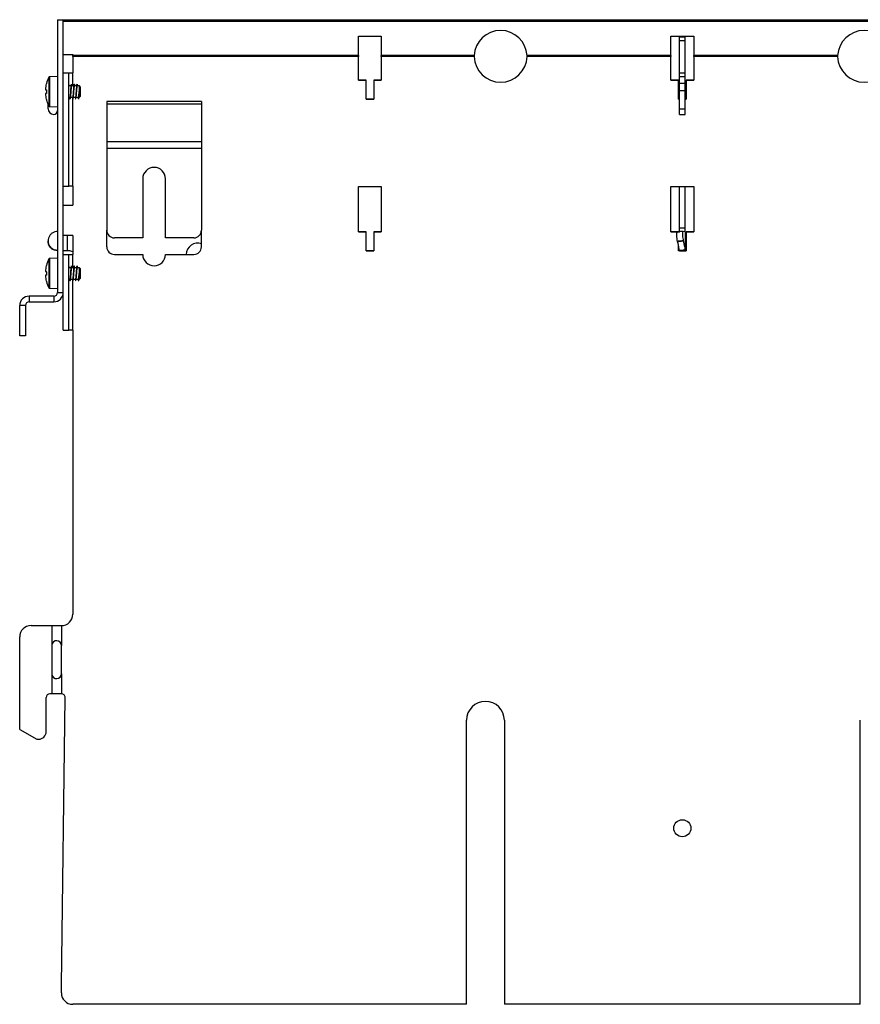
# Model space of a CAD drawing. Units: millimetres. Extents: x -376 to 1141, y -266 to 558.
# Drawn here: x -376 to -154, y 18 to 278 of the extents above; entities that cross this region are included whole.
import ezdxf

# ---------------------------------------------------------------- set-up
doc = ezdxf.new("R2010")
doc.units = ezdxf.units.MM

msp = doc.modelspace()

# ---------------------------------------------------------------- linework, layer by layer
at = {"color": 7, "linetype": 'Continuous', "lineweight": 30}
for p, q in [((-366.4653, 278.2488), (-366.4653, 206.2488)), ((-366.4653, 278.2488), (-364.9653, 278.2488)), ((-364.9653, 206.2488), (-364.9653, 278.2488)), ((-363.9653, 278.2488), (-202.2153, 278.2488)), ((-202.2153, 278.2488), (-200.7153, 278.2488)), ((-202.2153, 278.1588), (-202.2153, 278.2488)), ((-200.7153, 278.1588), (-200.7153, 278.2488)), ((-200.7153, 278.2488), (-38.9653, 278.2488)), ((-37.9653, 278.1588), (-364.9653, 278.1588)), ((-37.9653, 277.7705), (-364.9653, 277.7705)), ((-286.9653, 273.9068), (-280.9653, 273.9068)), ((-286.9653, 268.7583), (-286.9653, 273.9068)), ((-280.9653, 273.9068), (-280.9653, 268.7583)), ((-204.4653, 273.9068), (-198.4653, 273.9068)), ((-204.4653, 268.7583), (-204.4653, 273.9068)), ((-202.2153, 273.7147), (-202.2153, 273.9068)), ((-202.2153, 273.7147), (-200.7153, 273.7147)), ((-202.2153, 272.7488), (-202.2153, 273.7147)), ((-200.7153, 273.7147), (-200.7153, 273.9068)), ((-200.7153, 272.7488), (-200.7153, 273.7147)), ((-198.4653, 273.9068), (-198.4653, 268.7583)), ((-202.2153, 272.7488), (-200.7153, 272.7488)), ((-202.2153, 264.2488), (-202.2153, 272.7488)), ((-200.7153, 264.2488), (-200.7153, 272.7488)), ((-364.9653, 269.0772), (-362.4653, 269.0772)), ((-362.4653, 269.0772), (-362.4653, 268.7583)), ((-286.9653, 268.7583), (-362.4653, 268.7583)), ((-362.4653, 268.4995), (-362.4653, 268.7583)), ((-286.9653, 268.4995), (-362.4653, 268.4995)), ((-362.4653, 268.4995), (-362.4653, 264.2488)), ((-286.9653, 268.7583), (-286.9653, 268.4995)), ((-286.9653, 262.2446), (-286.9653, 268.4995)), ((-256.4633, 268.7583), (-280.9653, 268.7583)), ((-280.9653, 268.4995), (-280.9653, 268.7583)), ((-256.461, 268.4995), (-280.9653, 268.4995)), ((-280.9653, 268.4995), (-280.9653, 262.2446)), ((-204.4653, 268.4995), (-242.4696, 268.4995)), ((-204.4653, 268.7583), (-242.4674, 268.7583)), ((-204.4653, 268.7583), (-204.4653, 268.4995)), ((-204.4653, 262.2446), (-204.4653, 268.4995)), ((-160.4633, 268.7583), (-198.4653, 268.7583)), ((-198.4653, 268.4995), (-198.4653, 268.7583)), ((-160.461, 268.4995), (-198.4653, 268.4995)), ((-198.4653, 268.4995), (-198.4653, 262.2446)), ((-366.4653, 263.2488), (-368.5746, 263.1751)), ((-364.9653, 264.2488), (-363.4653, 264.2488)), ((-364.9653, 234.2488), (-364.9653, 264.2488)), ((-363.4653, 234.2488), (-363.4653, 264.2488)), ((-363.4653, 264.2488), (-362.4653, 264.2488)), ((-202.2153, 264.2488), (-200.7153, 264.2488)), ((-202.2153, 263.2828), (-202.2153, 264.2488)), ((-202.2153, 263.2828), (-200.7153, 263.2828)), ((-202.2153, 261.4671), (-202.2153, 263.2828)), ((-200.7153, 263.2828), (-200.7153, 264.2488)), ((-200.7153, 261.4671), (-200.7153, 263.2828)), ((-363.4653, 260.6805), (-363.4375, 260.7488)), ((-362.8875, 260.7488), (-363.4375, 260.7488)), ((-362.15, 260.7488), (-362.7, 260.7488)), ((-361.4125, 260.7488), (-361.9625, 260.7488)), ((-360.6653, 260.7488), (-361.225, 260.7488)), ((-360.4653, 260.5488), (-360.6653, 260.7488)), ((-360.6653, 259.2488), (-360.6653, 260.7488)), ((-360.4653, 260.5488), (-360.4653, 259.2488)), ((-286.9653, 262.2488), (-284.9653, 262.2488)), ((-284.9653, 262.2446), (-286.9653, 262.2446)), ((-284.9653, 262.2488), (-284.9653, 262.2446)), ((-284.9653, 257.2446), (-284.9653, 262.2446)), ((-282.9653, 262.2446), (-282.9653, 262.2488)), ((-282.9653, 262.2488), (-280.9653, 262.2488)), ((-282.9653, 262.2446), (-282.9653, 257.2446)), ((-280.9653, 262.2446), (-282.9653, 262.2446)), ((-204.4653, 262.2488), (-202.4653, 262.2488)), ((-202.4653, 262.2446), (-204.4653, 262.2446)), ((-202.4653, 262.2488), (-202.4653, 262.2446)), ((-202.4653, 257.2446), (-202.4653, 262.2446)), ((-202.2153, 261.4671), (-200.7153, 261.4671)), ((-202.2153, 259.5352), (-202.2153, 261.4671)), ((-200.7153, 259.5352), (-200.7153, 261.4671)), ((-200.4653, 262.2446), (-200.4653, 262.2488)), ((-200.4653, 262.2488), (-198.4653, 262.2488)), ((-200.4653, 262.2446), (-200.4653, 257.2446)), ((-198.4653, 262.2446), (-200.4653, 262.2446)), ((-363.4653, 257.7488), (-363.2244, 257.7488)), ((-363.0369, 257.7488), (-362.4869, 257.7488)), ((-362.2994, 257.7488), (-361.7494, 257.7488)), ((-361.5619, 257.7488), (-361.0119, 257.7488)), ((-360.8275, 259.2488), (-360.7497, 259.2488)), ((-360.8275, 259.2488), (-360.6719, 259.2488)), ((-360.8246, 257.7488), (-360.6653, 257.7488)), ((-360.7497, 259.2488), (-360.6719, 259.2488)), ((-360.6653, 257.7488), (-360.6653, 259.2488)), ((-360.6653, 257.7488), (-360.4653, 257.9488)), ((-360.4653, 259.2488), (-360.4653, 257.9488)), ((-202.2153, 254.7488), (-202.2153, 259.5352)), ((-202.2153, 259.5352), (-200.7153, 259.5352)), ((-200.7153, 254.7488), (-200.7153, 259.5352)), ((-368.9653, 254.7488), (-368.9653, 255.8668)), ((-368.5746, 255.3224), (-366.4653, 255.2488)), ((-363.1816, 257.3634), (-363.1466, 257.2488)), ((-362.4442, 257.3636), (-362.4091, 257.2488)), ((-361.7068, 257.364), (-361.6716, 257.2488)), ((-360.9684, 257.3609), (-360.9341, 257.2488)), ((-328.4653, 256.6488), (-353.4653, 256.6488)), ((-353.4653, 256.6488), (-353.4653, 255.9417)), ((-328.4653, 255.9417), (-353.4653, 255.9417)), ((-353.4653, 255.9417), (-353.4653, 245.9668)), ((-328.4653, 256.6488), (-328.4653, 255.9417)), ((-328.4653, 255.9417), (-328.4653, 245.9668)), ((-284.9653, 257.2488), (-282.9653, 257.2488)), ((-282.9653, 257.2446), (-284.9653, 257.2446)), ((-202.4653, 257.2488), (-202.2153, 257.2488)), ((-202.2153, 257.2446), (-202.4653, 257.2446)), ((-200.7153, 257.2488), (-200.4653, 257.2488)), ((-200.4653, 257.2446), (-200.7153, 257.2446)), ((-202.2153, 253.2488), (-202.2153, 254.7488)), ((-202.2153, 254.7488), (-200.7153, 254.7488)), ((-202.2153, 253.2488), (-200.7153, 253.2488)), ((-200.7153, 253.2488), (-200.7153, 254.7488)), ((-328.4653, 245.9668), (-353.4653, 245.9668)), ((-353.4653, 245.9668), (-353.4653, 244.199)), ((-328.4653, 245.9668), (-328.4653, 244.199)), ((-328.4653, 244.199), (-353.4653, 244.199)), ((-353.4653, 244.199), (-353.4653, 222.6488)), ((-328.4653, 244.199), (-328.4653, 222.6488)), ((-364.9653, 234.2488), (-363.4653, 234.2488)), ((-362.4653, 234.2488), (-363.4653, 234.2488)), ((-362.4653, 234.2488), (-362.4653, 229.2488)), ((-343.9653, 236.2488), (-343.9653, 220.6488)), ((-337.9653, 220.6488), (-337.9653, 236.2488)), ((-286.9653, 234.2446), (-280.9653, 234.2446)), ((-286.9653, 222.2446), (-286.9653, 234.2446)), ((-280.9653, 234.2446), (-280.9653, 222.2446)), ((-204.4653, 222.2446), (-204.4653, 234.2446)), ((-204.4653, 234.2446), (-198.4653, 234.2446)), ((-202.2153, 223.2488), (-202.2153, 234.2446)), ((-200.7153, 223.2488), (-200.7153, 234.2446)), ((-198.4653, 234.2446), (-198.4653, 222.2446)), ((-364.9653, 229.2488), (-362.4653, 229.2488)), ((-362.4653, 221.2488), (-364.9653, 221.2488)), ((-363.9653, 221.2488), (-363.9653, 217.2488)), ((-362.4653, 221.2488), (-362.4653, 216.2488)), ((-353.4653, 218.2488), (-353.4653, 222.6488)), ((-328.4653, 218.2488), (-328.4653, 222.6488)), ((-286.9653, 222.2488), (-284.9653, 222.2488)), ((-284.9653, 222.2446), (-286.9653, 222.2446)), ((-284.9653, 222.2488), (-284.9653, 222.2446)), ((-284.9653, 217.2446), (-284.9653, 222.2446)), ((-282.9653, 222.2446), (-282.9653, 222.2488)), ((-282.9653, 222.2488), (-280.9653, 222.2488)), ((-282.9653, 222.2446), (-282.9653, 217.2446)), ((-280.9653, 222.2446), (-282.9653, 222.2446)), ((-204.4653, 222.2488), (-202.4653, 222.2488)), ((-202.4653, 222.2446), (-204.4653, 222.2446)), ((-202.5921, 222.2107), (-202.2153, 222.2488)), ((-202.4653, 222.2488), (-202.4653, 222.2446)), ((-202.4653, 222.2215), (-202.4653, 222.2446)), ((-202.2153, 223.2488), (-200.7153, 223.2488)), ((-202.2153, 222.2488), (-202.2153, 223.2488)), ((-202.1977, 222.2488), (-202.2153, 222.2488)), ((-200.7153, 222.2488), (-201.2044, 222.3432)), ((-200.7153, 222.2488), (-200.7153, 223.2488)), ((-200.7153, 222.2488), (-200.7153, 217.2488)), ((-200.4653, 222.2446), (-200.4653, 222.2488)), ((-200.4653, 222.2488), (-198.4653, 222.2488)), ((-200.4653, 222.2446), (-200.4653, 217.2446)), ((-198.4653, 222.2446), (-200.4653, 222.2446)), ((-368.9653, 219.8468), (-368.9653, 219.8549)), ((-343.9653, 220.6488), (-351.4653, 220.6488)), ((-330.4653, 220.6488), (-337.9653, 220.6488)), ((-202.7167, 219.7052), (-202.7138, 219.691)), ((-202.4653, 217.2446), (-202.4653, 218.5488)), ((-201.2147, 219.8468), (-201.2164, 219.8549)), ((-366.4653, 217.3988), (-366.6346, 217.4089)), ((-366.4653, 217.2488), (-366.4853, 217.2488)), ((-363.9653, 217.2488), (-364.9653, 217.3088)), ((-363.9653, 217.2488), (-364.9653, 217.2488)), ((-364.9653, 196.2488), (-364.9653, 216.2488)), ((-364.9653, 216.2488), (-363.4653, 216.2488)), ((-363.4653, 196.2488), (-363.4653, 216.2488)), ((-363.4653, 216.2488), (-362.4653, 216.2488)), ((-351.4653, 216.2488), (-343.9653, 216.2488)), ((-337.9653, 216.2488), (-330.4653, 216.2488)), ((-284.9653, 217.2488), (-282.9653, 217.2488)), ((-282.9653, 217.2446), (-284.9653, 217.2446)), ((-200.4653, 217.2446), (-202.4653, 217.2446)), ((-202.2153, 217.2488), (-200.7153, 217.2488)), ((-202.2153, 217.2446), (-202.2153, 217.2488)), ((-200.7153, 217.2488), (-200.7315, 217.4089)), ((-200.7153, 217.2446), (-200.7153, 217.2488)), ((-200.7153, 217.2488), (-200.4653, 217.2488)), ((-366.4653, 215.2488), (-368.5746, 215.1751)), ((-363.4653, 212.6805), (-363.4375, 212.7488)), ((-362.8875, 212.7488), (-363.4375, 212.7488)), ((-362.15, 212.7488), (-362.7, 212.7488)), ((-361.4125, 212.7488), (-361.9625, 212.7488)), ((-360.6653, 212.7488), (-361.225, 212.7488)), ((-360.8275, 211.2488), (-360.7497, 211.2488)), ((-360.8275, 211.2488), (-360.6719, 211.2488)), ((-360.7497, 211.2488), (-360.6719, 211.2488)), ((-360.4653, 212.5488), (-360.6653, 212.7488)), ((-360.6653, 211.2488), (-360.6653, 212.7488)), ((-360.6653, 209.7488), (-360.6653, 211.2488)), ((-360.4653, 212.5488), (-360.4653, 211.2488)), ((-360.4653, 211.2488), (-360.4653, 209.9488)), ((-363.4653, 209.7488), (-363.2244, 209.7488)), ((-363.1816, 209.3634), (-363.1466, 209.2488)), ((-363.0369, 209.7488), (-362.4869, 209.7488)), ((-362.4442, 209.3636), (-362.4091, 209.2488)), ((-362.2994, 209.7488), (-361.7494, 209.7488)), ((-361.7068, 209.364), (-361.6716, 209.2488)), ((-361.5619, 209.7488), (-361.0119, 209.7488)), ((-360.9684, 209.3609), (-360.9341, 209.2488)), ((-360.8246, 209.7488), (-360.6653, 209.7488)), ((-360.6653, 209.7488), (-360.4653, 209.9488)), ((-368.5746, 207.3224), (-366.4653, 207.2488)), ((-366.4653, 206.2488), (-364.9653, 206.2488)), ((-373.9653, 205.2488), (-373.9653, 203.7488)), ((-367.4653, 205.2488), (-373.9653, 205.2488)), ((-373.9653, 203.7488), (-367.4653, 203.7488)), ((-367.4653, 205.2488), (-367.4653, 203.7488)), ((-374.9653, 202.7488), (-376.4653, 202.7488)), ((-376.4653, 194.7488), (-376.4653, 202.7488)), ((-374.9653, 202.7488), (-374.9653, 194.7488)), ((-364.9653, 196.2488), (-363.4653, 196.2488)), ((-362.4653, 196.2488), (-363.4653, 196.2488)), ((-362.4653, 196.2488), (-362.4653, 121.2488)), ((-374.9653, 194.7488), (-376.4653, 194.7488)), ((-373.465, 118.2488), (-367.955, 118.2488)), ((-367.955, 118.2488), (-367.955, 113.1588)), ((-367.955, 118.2488), (-365.4653, 118.2488)), ((-365.4653, 118.2488), (-365.4653, 112.9988)), ((-376.465, 90.8469), (-376.465, 115.2488)), ((-367.9653, 112.9988), (-367.9653, 105.4988)), ((-365.4653, 105.4988), (-365.4653, 112.9988)), ((-367.955, 105.3387), (-367.955, 100.2488)), ((-365.4653, 105.4988), (-365.4653, 100.2488)), ((-369.4653, 90.2488), (-369.4653, 99.2488)), ((-367.955, 100.2488), (-368.4653, 100.2488)), ((-365.4653, 100.2488), (-367.955, 100.2488)), ((-365.4653, 23.2488), (-364.4654, 99.2356)), ((-258.4653, 18.2488), (-258.4653, 93.2488)), ((-248.4653, 93.2488), (-248.4653, 18.2488)), ((-154.4653, 18.2488), (-154.4653, 93.2488)), ((-376.465, 90.8469), (-371.965, 88.2488)), ((-371.965, 88.2488), (-371.4653, 88.2488)), ((-365.4653, 21.2488), (-365.4653, 23.2488)), ((-258.4653, 18.2488), (-362.4653, 18.2488)), ((-154.4653, 18.2488), (-248.4653, 18.2488))]:
    msp.add_line(p, q, dxfattribs=at)
at = {"color": 8, "linetype": 'Continuous', "lineweight": 30}
for p, q in [((-368.7433, 263.0708), (-368.7433, 255.4268)), ((-368.5746, 263.1751), (-368.5746, 255.3224)), ((-362.4653, 260.7488), (-362.4653, 264.2488)), ((-362.4653, 234.2488), (-362.4653, 257.4459)), ((-362.4653, 212.7488), (-362.4653, 216.2488)), ((-368.7433, 215.0708), (-368.7433, 207.4268)), ((-368.5746, 215.1751), (-368.5746, 207.3224)), ((-362.4653, 196.2488), (-362.4653, 209.4459))]:
    msp.add_line(p, q, dxfattribs=at)
at = {"color": 7, "linetype": 'Continuous', "lineweight": 30, "flags": 128}
for points in [[(-364.3799, 278.1588), (-364.1924, 278.2226), (-363.9653, 278.2488)], [(-369.6776, 259.7455), (-369.6621, 259.7441), (-369.6425, 259.7424), (-369.6188, 259.7403), (-369.591, 259.7379), (-369.5593, 259.7351), (-369.5234, 259.732), (-369.4836, 259.7285), (-369.4398, 259.7247)], [(-369.4398, 258.7729), (-369.4836, 258.769), (-369.5234, 258.7656), (-369.5593, 258.7624), (-369.591, 258.7596), (-369.6188, 258.7572), (-369.6425, 258.7551), (-369.6621, 258.7534), (-369.6776, 258.7521)], [(-369.4191, 257.1247), (-369.423, 257.1243), (-369.4258, 257.1241), (-369.4274, 257.124), (-369.428, 257.1239)], [(-362.4653, 216.9569), (-363.185, 217.1719), (-363.9653, 217.2488)], [(-369.6776, 211.7455), (-369.6621, 211.7441), (-369.6425, 211.7424), (-369.6188, 211.7403), (-369.591, 211.7379), (-369.5593, 211.7351), (-369.5234, 211.732), (-369.4836, 211.7285), (-369.4398, 211.7247)], [(-369.4398, 210.7729), (-369.4836, 210.769), (-369.5234, 210.7656), (-369.5593, 210.7624), (-369.591, 210.7596), (-369.6188, 210.7572), (-369.6425, 210.7551), (-369.6621, 210.7534), (-369.6776, 210.7521)], [(-369.4191, 209.1247), (-369.423, 209.1243), (-369.4258, 209.1241), (-369.4274, 209.124), (-369.428, 209.1239)]]:
    msp.add_lwpolyline(points, dxfattribs=at)
at = {"color": 7, "linetype": 'Continuous', "lineweight": 30}
msp.add_circle((-201.4653, 64.7488), 2.25, dxfattribs=at)
for centre, radius, start, end in [((-249.4653, 268.3991), 7.0072, 2.938316, 177.061684), ((-153.4653, 268.3991), 7.0072, 2.938316, 177.061684), ((-249.4653, 268.7446), 7, 182.006409, 357.993591), ((-153.4653, 268.7446), 7, 182.006409, 357.993591), ((-361.7153, 259.2488), 8, 151.461316, 164.596945), ((-368.5676, 262.9752), 0.2, 92, 151.461316), ((-361.6751, 259.2492), 8.0247, 165.376978, 175.741151), ((-369.4824, 260.7016), 0.6743, 84.611035, 85.368595), ((-361.6751, 259.2484), 8.0247, 184.258849, 194.623022), ((-361.5293, 259.2488), 7.8987, 177.282678, 182.717322), ((-361.7153, 259.2488), 8, 195.403055, 208.538684), ((-368.5676, 255.5223), 0.2, 208.538684, 268), ((-367.4653, 254.7488), 1.5, 180, 270), ((-367.4653, 254.2488), 1, 270, 0), ((-340.9653, 236.2488), 3, 0, 180), ((-351.4653, 222.6488), 2, 180, 270), ((-330.4653, 222.6488), 2, 270, 0), ((-329.4653, 216.2488), 3, 70.528779, 180), ((-351.4653, 218.2488), 2, 180, 270), ((-340.9653, 216.2488), 3, 180, 360), ((-330.4653, 218.2488), 2, 270, 0), ((-361.6753, 211.2492), 8.0245, 165.376868, 175.741285), ((-361.7153, 211.2488), 8, 151.461316, 164.596945), ((-369.7083, 210.1407), 3.2451, 84.887259, 85.044672), ((-368.5676, 214.9752), 0.2, 92, 151.461316), ((-361.6752, 211.2484), 8.0246, 184.258843, 194.623101), ((-361.5294, 211.2488), 7.8986, 177.282658, 182.717342), ((-361.7153, 211.2488), 8, 195.403055, 208.538684), ((-368.5676, 207.5223), 0.2, 208.538684, 268), ((-367.4653, 206.2488), 1, 270, 0), ((-367.4653, 206.2488), 2.5, 270, 0), ((-373.9653, 202.7488), 2.5, 90, 180), ((-373.9653, 202.7488), 1, 90, 180), ((-365.4653, 121.2488), 3, 270, 0), ((-373.465, 115.2488), 3, 90, 180), ((-366.7153, 112.9988), 1.25, 172.643984, 180), ((-366.7153, 112.9988), 1.25, 0, 172.643984), ((-366.7153, 105.4988), 1.25, 180, 187.356016), ((-366.7153, 105.4988), 1.25, 187.356016, 0), ((-368.4653, 99.2488), 1, 90, 180), ((-365.4653, 99.2488), 1, 359.246086, 90), ((-253.4653, 93.2488), 5, 0, 180), ((-371.4653, 90.2488), 2, 270, 0), ((-362.4653, 21.2488), 3, 180, 270)]:
    msp.add_arc(centre, radius, start, end, dxfattribs=at)
for points in [[(-256.4633, 268.7583), (-256.4625, 268.674), (-256.4618, 268.5868), (-256.461, 268.4995)], [(-242.4696, 268.4995), (-242.4689, 268.5868), (-242.4681, 268.674), (-242.4674, 268.7583)], [(-160.4633, 268.7583), (-160.4625, 268.674), (-160.4618, 268.5868), (-160.461, 268.4995)]]:
    msp.add_open_spline(points, degree=3, dxfattribs=at)
for points, knots in [([(-369.4191, 261.3729), (-369.4188, 261.3717), (-369.4183, 261.3695), (-369.4213, 261.3527), (-369.4266, 261.328), (-369.4333, 261.3005), (-369.4379, 261.2823), (-369.4398, 261.275)], [0, 0, 0, 0, 0.21266589, 0.42525497, 0.63991767, 0.8576931, 1, 1, 1, 1]), ([(-363.4057, 260.7488), (-363.4088, 260.7709), (-363.4263, 260.8973), (-363.4477, 260.9998), (-363.4653, 261.0844)], [0, 0, 0, 0, 0.175042831, 1, 1, 1, 1]), ([(-362.921, 260.5002), (-362.9293, 260.4434), (-362.9522, 260.2855), (-362.9955, 259.8332), (-363.04, 259.2504), (-363.0845, 258.6578), (-363.1347, 258.1642), (-363.1763, 257.8169), (-363.2082, 257.7717), (-363.2244, 257.7488)], [0, 0, 0, 0, 0.08687834, 0.24164736, 0.39242873, 0.5432098, 0.69797882, 0.84658312, 1, 1, 1, 1]), ([(-363.1108, 257.3658), (-363.1068, 257.3764), (-363.0874, 257.4286), (-363.0571, 257.814), (-363.0066, 258.4583), (-362.9622, 259.25), (-362.9177, 260.0344), (-362.8675, 260.7006), (-362.826, 261.1383), (-362.7812, 261.31), (-362.7534, 261.184), (-362.7413, 261.1293)], [0, 0, 0, 0, 0.03101081, 0.15307636, 0.28017802, 0.40402218, 0.52786632, 0.65496801, 0.7770337, 0.90303076, 1, 1, 1, 1]), ([(-362.994, 258.0661), (-362.9888, 258.1028), (-362.9689, 258.243), (-362.9287, 258.6666), (-362.8844, 259.2466), (-362.8399, 259.8399), (-362.7897, 260.3333), (-362.7481, 260.6806), (-362.7162, 260.7258), (-362.7, 260.7488)], [0, 0, 0, 0, 0.05654816, 0.21645829, 0.37224769, 0.52803709, 0.68794722, 0.84148724, 1, 1, 1, 1]), ([(-362.8114, 261.1725), (-362.8341, 261.0596), (-362.8772, 260.8444), (-362.9122, 260.5845), (-362.9287, 260.4611)], [0, 0, 0, 0, 0.52498447, 1, 1, 1, 1]), ([(-362.6682, 260.7488), (-362.6711, 260.7692), (-362.6929, 260.9245), (-362.7195, 261.0532), (-362.7426, 261.165)], [0, 0, 0, 0, 0.13177579, 1, 1, 1, 1]), ([(-362.1827, 260.5063), (-362.1912, 260.4478), (-362.2144, 260.2882), (-362.2581, 259.8333), (-362.3025, 259.2503), (-362.347, 258.6578), (-362.3972, 258.1642), (-362.4388, 257.8169), (-362.4707, 257.7717), (-362.4869, 257.7488)], [0, 0, 0, 0, 0.08947129, 0.24380113, 0.39415403, 0.54450692, 0.69883676, 0.84701878, 1, 1, 1, 1]), ([(-362.3719, 257.3703), (-362.3684, 257.3798), (-362.3495, 257.4317), (-362.3196, 257.8148), (-362.2691, 258.4581), (-362.2247, 259.25), (-362.1802, 260.0344), (-362.13, 260.7005), (-362.0885, 261.1385), (-362.0434, 261.3105), (-362.0151, 261.1823), (-362.0027, 261.1257)], [0, 0, 0, 0, 0.027376588, 0.149529754, 0.276722501, 0.40065541, 0.524588305, 0.651781093, 0.773934125, 0.900021629, 1, 1, 1, 1]), ([(-362.2562, 258.0687), (-362.2511, 258.1046), (-362.2313, 258.2441), (-362.1912, 258.6667), (-362.1469, 259.2465), (-362.1024, 259.8399), (-362.0522, 260.3333), (-362.0106, 260.6806), (-361.9787, 260.7258), (-361.9625, 260.7488)], [0, 0, 0, 0, 0.05538023, 0.21548832, 0.37147058, 0.52745284, 0.68756061, 0.84129101, 1, 1, 1, 1]), ([(-362.0741, 261.1719), (-362.0965, 261.06), (-362.1394, 260.8466), (-362.1738, 260.5908), (-362.1902, 260.4691)], [0, 0, 0, 0, 0.52452062, 1, 1, 1, 1]), ([(-361.9307, 260.7488), (-361.9334, 260.768), (-361.9547, 260.9197), (-361.9809, 261.0473), (-362.0038, 261.1586)], [0, 0, 0, 0, 0.12709892, 1, 1, 1, 1]), ([(-361.4453, 260.5054), (-361.4538, 260.4471), (-361.4769, 260.2878), (-361.5206, 259.8333), (-361.565, 259.2504), (-361.6095, 258.6578), (-361.6597, 258.1642), (-361.7013, 257.8169), (-361.7332, 257.7717), (-361.7494, 257.7488)], [0, 0, 0, 0, 0.08908694, 0.24348192, 0.39389829, 0.54431466, 0.69870964, 0.8469545, 1, 1, 1, 1]), ([(-361.6336, 257.3729), (-361.6304, 257.3818), (-361.6117, 257.4335), (-361.5821, 257.8153), (-361.5316, 258.458), (-361.4872, 259.25), (-361.4427, 260.0344), (-361.3925, 260.7005), (-361.351, 261.1386), (-361.3057, 261.3106), (-361.2774, 261.1817), (-361.2648, 261.1244)], [0, 0, 0, 0, 0.025343307, 0.147619242, 0.274939823, 0.398997291, 0.523054745, 0.650375221, 0.772651157, 0.898865385, 1, 1, 1, 1]), ([(-361.5185, 258.07), (-361.5135, 258.1054), (-361.4937, 258.2447), (-361.4538, 258.6667), (-361.4094, 259.2465), (-361.3649, 259.8399), (-361.3147, 260.3333), (-361.2731, 260.6806), (-361.2412, 260.7258), (-361.225, 260.7488)], [0, 0, 0, 0, 0.05480979, 0.21501425, 0.37109101, 0.52716747, 0.68737193, 0.84119516, 1, 1, 1, 1]), ([(-361.3366, 261.1716), (-361.3591, 261.0596), (-361.402, 260.846), (-361.4364, 260.5899), (-361.4528, 260.4681)], [0, 0, 0, 0, 0.52453307, 1, 1, 1, 1]), ([(-361.1932, 260.7488), (-361.1959, 260.7678), (-361.217, 260.918), (-361.2431, 261.0452), (-361.2659, 261.1563)], [0, 0, 0, 0, 0.12677179, 1, 1, 1, 1]), ([(-369.6776, 259.8451), (-369.6783, 259.8339), (-369.6799, 259.8115), (-369.6808, 259.7816), (-369.6806, 259.7591), (-369.6794, 259.7472), (-369.6781, 259.746), (-369.6776, 259.7455)], [0, 0, 0, 0, 0.21572437, 0.43144754, 0.64714593, 0.86284417, 1, 1, 1, 1]), ([(-369.6776, 258.7521), (-369.6783, 258.7509), (-369.6799, 258.7485), (-369.6808, 258.7312), (-369.6806, 258.7057), (-369.6794, 258.6778), (-369.6781, 258.6596), (-369.6776, 258.6525)], [0, 0, 0, 0, 0.21572401, 0.43144568, 0.64714542, 0.8628477, 1, 1, 1, 1]), ([(-369.4398, 259.7247), (-369.4369, 259.7233), (-369.4312, 259.7205), (-369.4243, 259.7021), (-369.4198, 259.6756), (-369.4183, 259.6476), (-369.4189, 259.6297), (-369.4191, 259.6232)], [0, 0, 0, 0, 0.21998995, 0.44002123, 0.65941066, 0.87623867, 1, 1, 1, 1]), ([(-369.4191, 258.8743), (-369.4188, 258.8631), (-369.4183, 258.8407), (-369.4213, 258.8107), (-369.4266, 258.7877), (-369.4333, 258.7752), (-369.4379, 258.7735), (-369.4398, 258.7729)], [0, 0, 0, 0, 0.21266833, 0.42525227, 0.63991572, 0.85768633, 1, 1, 1, 1]), ([(-363.2563, 257.7488), (-363.2527, 257.7235), (-363.2305, 257.5656), (-363.2032, 257.4348), (-363.1802, 257.3249)], [0, 0, 0, 0, 0.16034214, 1, 1, 1, 1]), ([(-363.1122, 257.3284), (-363.0894, 257.4431), (-363.046, 257.6616), (-363.0105, 257.9268), (-362.9936, 258.0527)], [0, 0, 0, 0, 0.52516941, 1, 1, 1, 1]), ([(-362.5188, 257.7488), (-362.5153, 257.7238), (-362.4931, 257.566), (-362.4658, 257.4353), (-362.4427, 257.3253)], [0, 0, 0, 0, 0.15813186, 1, 1, 1, 1]), ([(-362.3731, 257.3361), (-362.3506, 257.4502), (-362.3077, 257.6679), (-362.2729, 257.9274), (-362.2563, 258.0508)], [0, 0, 0, 0, 0.52409254, 1, 1, 1, 1]), ([(-361.7813, 257.7488), (-361.7778, 257.7236), (-361.7557, 257.5664), (-361.7283, 257.4357), (-361.7054, 257.326)], [0, 0, 0, 0, 0.16032715, 1, 1, 1, 1]), ([(-361.6347, 257.3407), (-361.6124, 257.4542), (-361.5698, 257.6712), (-361.5354, 257.9273), (-361.519, 258.0493)], [0, 0, 0, 0, 0.52344287, 1, 1, 1, 1]), ([(-361.0435, 257.7488), (-361.0385, 257.7122), (-361.0187, 257.5698), (-360.9892, 257.4283), (-360.9673, 257.3233)], [0, 0, 0, 0, 0.25705668, 1, 1, 1, 1]), ([(-360.8275, 259.2488), (-360.8422, 259.0536), (-360.872, 258.6582), (-360.9222, 258.1641), (-360.9638, 257.8169), (-360.9957, 257.7717), (-361.0119, 257.7488)], [0, 0, 0, 0, 0.248170177, 0.502904625, 0.747492056, 1, 1, 1, 1]), ([(-360.8972, 257.3406), (-360.8744, 257.4579), (-360.8308, 257.6815), (-360.7949, 257.9509), (-360.7779, 258.079)], [0, 0, 0, 0, 0.52435085, 1, 1, 1, 1]), ([(-360.896, 257.3732), (-360.8928, 257.382), (-360.8742, 257.4338), (-360.8446, 257.8152), (-360.7941, 258.4583), (-360.7644, 258.9876), (-360.7497, 259.2488)], [0, 0, 0, 0, 0.0628741, 0.36954271, 0.68886295, 1, 1, 1, 1]), ([(-360.7799, 258.0785), (-360.7752, 258.1114), (-360.7558, 258.2485), (-360.7163, 258.6664), (-360.6865, 259.0563), (-360.6719, 259.2488)], [0, 0, 0, 0, 0.13813789, 0.57469333, 1, 1, 1, 1]), ([(-369.4398, 257.2225), (-369.4369, 257.2113), (-369.4312, 257.1889), (-369.4243, 257.1593), (-369.4198, 257.1372), (-369.4183, 257.1262), (-369.4189, 257.1251), (-369.4191, 257.1247)], [0, 0, 0, 0, 0.219984855, 0.44001454, 0.659409399, 0.87623959, 1, 1, 1, 1]), ([(-366.3386, 222.3432), (-366.6201, 222.3269), (-367.1834, 222.2942), (-367.9555, 221.8954), (-368.5472, 221.295), (-368.9043, 220.5814), (-368.9459, 220.0858), (-368.9653, 219.8549)], [0, 0, 0, 0, 0.21077468, 0.42174508, 0.62725069, 0.82640874, 1, 1, 1, 1]), ([(-202.7167, 219.7052), (-202.7691, 219.975), (-202.8739, 220.5149), (-202.9538, 221.2436), (-202.942, 221.8025), (-202.8517, 222.1324), (-202.76, 222.1778), (-202.7192, 222.1979)], [0, 0, 0, 0, 0.21009606, 0.42034986, 0.62713354, 0.83463219, 1, 1, 1, 1]), ([(-201.2329, 222.3446), (-201.3817, 222.3304), (-201.8774, 222.2831), (-202.3726, 222.2316), (-202.7191, 222.1956)], [0, 0, 0, 0, 0.300295181, 1, 1, 1, 1]), ([(-201.2044, 222.3432), (-201.2597, 222.3269), (-201.3705, 222.2942), (-201.4599, 221.8954), (-201.4522, 221.295), (-201.3592, 220.5814), (-201.2618, 220.0858), (-201.2164, 219.8549)], [0, 0, 0, 0, 0.21077633, 0.42174593, 0.62724975, 0.82640833, 1, 1, 1, 1]), ([(-368.9653, 219.8468), (-368.9377, 219.5715), (-368.8824, 219.0211), (-368.452, 218.2892), (-367.8194, 217.7365), (-367.1702, 217.4668), (-366.7648, 217.423), (-366.6346, 217.4089)], [0, 0, 0, 0, 0.2247634, 0.44954189, 0.6733307, 0.89503515, 1, 1, 1, 1]), ([(-368.9653, 219.691), (-368.9653, 219.7039), (-368.9653, 219.73), (-368.9653, 219.7708), (-368.9653, 219.8098), (-368.9653, 219.8356), (-368.9653, 219.8468)], [0, 0, 0, 0, 0.255774174, 0.516440119, 0.790153628, 1, 1, 1, 1]), ([(-366.4853, 217.2488), (-366.7635, 217.2759), (-367.3199, 217.3302), (-368.0608, 217.7505), (-368.6197, 218.3645), (-368.921, 219.0478), (-368.9525, 219.5052), (-368.9653, 219.691)], [0, 0, 0, 0, 0.2135719, 0.42717655, 0.64003538, 0.85376273, 1, 1, 1, 1]), ([(-201.2164, 219.8549), (-201.3345, 219.8435), (-201.5922, 219.8184), (-201.9802, 219.7799), (-202.3622, 219.7415), (-202.6046, 219.7167), (-202.7167, 219.7052)], [0, 0, 0, 0, 0.236096245, 0.515208007, 0.77581059, 1, 1, 1, 1]), ([(-202.7138, 219.691), (-202.586, 219.7039), (-202.3278, 219.73), (-201.933, 219.7708), (-201.5611, 219.8098), (-201.3195, 219.8356), (-201.2147, 219.8468)], [0, 0, 0, 0, 0.25577529, 0.51643196, 0.79014841, 1, 1, 1, 1]), ([(-202.2153, 217.2488), (-202.2181, 217.2759), (-202.2237, 217.3302), (-202.2939, 217.7505), (-202.4225, 218.3645), (-202.578, 219.0478), (-202.6746, 219.5052), (-202.7138, 219.691)], [0, 0, 0, 0, 0.213573818, 0.427177759, 0.640036034, 0.853762707, 1, 1, 1, 1]), ([(-201.2147, 219.8468), (-201.1561, 219.5715), (-201.0389, 219.0211), (-200.8786, 218.2892), (-200.7747, 217.7365), (-200.7375, 217.4668), (-200.733, 217.423), (-200.7315, 217.4089)], [0, 0, 0, 0, 0.22476204, 0.44954034, 0.67333213, 0.89503296, 1, 1, 1, 1]), ([(-366.6346, 217.4089), (-366.6305, 217.4043), (-366.6125, 217.3839), (-366.5807, 217.3486), (-366.5396, 217.3046), (-366.5078, 217.2716), (-366.4899, 217.2535), (-366.4853, 217.2488)], [0, 0, 0, 0, 0.08293713, 0.36215131, 0.64136951, 0.90728126, 1, 1, 1, 1]), ([(-200.7315, 217.4089), (-200.7725, 217.4043), (-200.9515, 217.3839), (-201.2686, 217.3486), (-201.6764, 217.3046), (-201.9919, 217.2716), (-202.1694, 217.2535), (-202.2153, 217.2488)], [0, 0, 0, 0, 0.08293546, 0.36214832, 0.64137268, 0.90728047, 1, 1, 1, 1]), ([(-369.4191, 213.3728), (-369.4188, 213.3717), (-369.4183, 213.3695), (-369.4213, 213.3527), (-369.4266, 213.328), (-369.4333, 213.3005), (-369.4379, 213.2823), (-369.4398, 213.275)], [0, 0, 0, 0, 0.21266055, 0.42525385, 0.63989803, 0.85768263, 1, 1, 1, 1]), ([(-363.1108, 209.3658), (-363.1068, 209.3764), (-363.0874, 209.4286), (-363.0571, 209.814), (-363.0066, 210.4583), (-362.9622, 211.25), (-362.9177, 212.0344), (-362.8675, 212.7006), (-362.826, 213.1383), (-362.7812, 213.31), (-362.7534, 213.184), (-362.7413, 213.1293)], [0, 0, 0, 0, 0.03101099, 0.1530762, 0.28017736, 0.40402239, 0.52786623, 0.65496842, 0.77703377, 0.90303077, 1, 1, 1, 1]), ([(-362.3719, 209.3703), (-362.3684, 209.3798), (-362.3495, 209.4318), (-362.3196, 209.8148), (-362.2691, 210.4581), (-362.2247, 211.25), (-362.1802, 212.0344), (-362.13, 212.7005), (-362.0885, 213.1385), (-362.0434, 213.3105), (-362.0151, 213.1823), (-362.0027, 213.1256)], [0, 0, 0, 0, 0.027376591, 0.149529436, 0.276721699, 0.400655492, 0.524588105, 0.651781396, 0.773934107, 0.900021563, 1, 1, 1, 1]), ([(-361.6336, 209.3729), (-361.6304, 209.3818), (-361.6117, 209.4335), (-361.5821, 209.8152), (-361.5316, 210.458), (-361.4872, 211.25), (-361.4427, 212.0344), (-361.3925, 212.7005), (-361.351, 213.1386), (-361.3057, 213.3106), (-361.2774, 213.1817), (-361.2648, 213.1243)], [0, 0, 0, 0, 0.02534343, 0.14761904, 0.27493914, 0.39899749, 0.52305466, 0.65037564, 0.77265126, 0.89886544, 1, 1, 1, 1]), ([(-369.6776, 211.8451), (-369.6783, 211.8339), (-369.6799, 211.8115), (-369.6808, 211.7816), (-369.6806, 211.7591), (-369.6794, 211.7472), (-369.6781, 211.746), (-369.6776, 211.7455)], [0, 0, 0, 0, 0.21570279, 0.43143833, 0.64715451, 0.86284564, 1, 1, 1, 1]), ([(-369.6776, 210.7521), (-369.6783, 210.7509), (-369.6799, 210.7485), (-369.6808, 210.7312), (-369.6806, 210.7057), (-369.6794, 210.6778), (-369.6781, 210.6596), (-369.6776, 210.6524)], [0, 0, 0, 0, 0.21571771, 0.43143516, 0.64713966, 0.86282666, 1, 1, 1, 1]), ([(-369.4398, 211.7247), (-369.4369, 211.7233), (-369.4312, 211.7205), (-369.4243, 211.7021), (-369.4198, 211.6756), (-369.4183, 211.6476), (-369.4189, 211.6297), (-369.4191, 211.6232)], [0, 0, 0, 0, 0.21997484, 0.44001193, 0.65938621, 0.87623033, 1, 1, 1, 1]), ([(-369.4191, 210.8743), (-369.4188, 210.8631), (-369.4183, 210.8407), (-369.4213, 210.8108), (-369.4266, 210.7877), (-369.4333, 210.7752), (-369.4379, 210.7735), (-369.4398, 210.7729)], [0, 0, 0, 0, 0.21268163, 0.42524637, 0.63991145, 0.8576837, 1, 1, 1, 1]), ([(-363.4057, 212.7488), (-363.4088, 212.7709), (-363.4263, 212.8973), (-363.4477, 212.9998), (-363.4653, 213.0844)], [0, 0, 0, 0, 0.17504941, 1, 1, 1, 1]), ([(-362.921, 212.5002), (-362.9293, 212.4434), (-362.9522, 212.2855), (-362.9955, 211.8332), (-363.04, 211.2504), (-363.0845, 210.6578), (-363.1347, 210.1642), (-363.1763, 209.8169), (-363.2082, 209.7717), (-363.2244, 209.7488)], [0, 0, 0, 0, 0.086879085, 0.241647604, 0.392428403, 0.543208904, 0.697979019, 0.846583218, 1, 1, 1, 1]), ([(-362.994, 210.0661), (-362.9888, 210.1028), (-362.9689, 210.243), (-362.9287, 210.6666), (-362.8844, 211.2466), (-362.8399, 211.8399), (-362.7897, 212.3333), (-362.7481, 212.6806), (-362.7162, 212.7258), (-362.7, 212.7488)], [0, 0, 0, 0, 0.05654791, 0.216459347, 0.372248323, 0.5280373, 0.687947088, 0.841487174, 1, 1, 1, 1]), ([(-362.8114, 213.1725), (-362.8341, 213.0596), (-362.8772, 212.8444), (-362.9122, 212.5845), (-362.9287, 212.4611)], [0, 0, 0, 0, 0.52498355, 1, 1, 1, 1]), ([(-362.6682, 212.7488), (-362.6711, 212.7692), (-362.6929, 212.9245), (-362.7195, 213.0532), (-362.7426, 213.165)], [0, 0, 0, 0, 0.13178565, 1, 1, 1, 1]), ([(-362.1827, 212.5063), (-362.1912, 212.4478), (-362.2144, 212.2882), (-362.2581, 211.8333), (-362.3025, 211.2503), (-362.347, 210.6578), (-362.3972, 210.1642), (-362.4388, 209.8169), (-362.4707, 209.7717), (-362.4869, 209.7488)], [0, 0, 0, 0, 0.08947203, 0.24380137, 0.3941537, 0.54450603, 0.69883696, 0.84701888, 1, 1, 1, 1]), ([(-362.2562, 210.0687), (-362.2511, 210.1046), (-362.2313, 210.2441), (-362.1912, 210.6667), (-362.1469, 211.2465), (-362.1024, 211.8399), (-362.0522, 212.3333), (-362.0106, 212.6806), (-361.9787, 212.7258), (-361.9625, 212.7488)], [0, 0, 0, 0, 0.055379714, 0.215489161, 0.371471041, 0.527452922, 0.687560392, 0.841290897, 1, 1, 1, 1]), ([(-362.0741, 213.1719), (-362.0965, 213.06), (-362.1394, 212.8466), (-362.1738, 212.5908), (-362.1902, 212.4691)], [0, 0, 0, 0, 0.52451756, 1, 1, 1, 1]), ([(-361.9307, 212.7488), (-361.9334, 212.768), (-361.9547, 212.9197), (-361.9809, 213.0473), (-362.0038, 213.1586)], [0, 0, 0, 0, 0.127102186, 1, 1, 1, 1]), ([(-361.4453, 212.5054), (-361.4538, 212.4471), (-361.4769, 212.2878), (-361.5206, 211.8333), (-361.565, 211.2504), (-361.6095, 210.6578), (-361.6597, 210.1642), (-361.7013, 209.8169), (-361.7332, 209.7717), (-361.7494, 209.7488)], [0, 0, 0, 0, 0.08908719, 0.24348176, 0.39389764, 0.54431352, 0.69870968, 0.84695452, 1, 1, 1, 1]), ([(-361.5185, 210.0699), (-361.5135, 210.1054), (-361.4937, 210.2447), (-361.4538, 210.6667), (-361.4094, 211.2465), (-361.3649, 211.8399), (-361.3147, 212.3333), (-361.2731, 212.6806), (-361.2412, 212.7258), (-361.225, 212.7488)], [0, 0, 0, 0, 0.05481006, 0.21501574, 0.371092, 0.52716794, 0.68737197, 0.84119518, 1, 1, 1, 1]), ([(-361.3366, 213.1716), (-361.3591, 213.0596), (-361.402, 212.846), (-361.4364, 212.5899), (-361.4528, 212.4681)], [0, 0, 0, 0, 0.52453072, 1, 1, 1, 1]), ([(-361.1932, 212.7488), (-361.1959, 212.7678), (-361.217, 212.918), (-361.2431, 213.0452), (-361.2659, 213.1563)], [0, 0, 0, 0, 0.12677179, 1, 1, 1, 1]), ([(-360.8275, 211.2488), (-360.8422, 211.0536), (-360.872, 210.6582), (-360.9222, 210.1641), (-360.9638, 209.8169), (-360.9957, 209.7717), (-361.0119, 209.7488)], [0, 0, 0, 0, 0.24816911, 0.50290522, 0.74749236, 1, 1, 1, 1]), ([(-360.896, 209.3732), (-360.8928, 209.382), (-360.8742, 209.4338), (-360.8446, 209.8152), (-360.7941, 210.4583), (-360.7644, 210.9876), (-360.7497, 211.2488)], [0, 0, 0, 0, 0.0628745, 0.36954211, 0.68886093, 1, 1, 1, 1]), ([(-360.7799, 210.0785), (-360.7752, 210.1114), (-360.7558, 210.2485), (-360.7163, 210.6664), (-360.6865, 211.0563), (-360.6719, 211.2488)], [0, 0, 0, 0, 0.13813696, 0.57469521, 1, 1, 1, 1]), ([(-369.4398, 209.2225), (-369.4369, 209.2113), (-369.4312, 209.1889), (-369.4243, 209.1593), (-369.4198, 209.1372), (-369.4183, 209.1262), (-369.4189, 209.1251), (-369.4191, 209.1247)], [0, 0, 0, 0, 0.220001195, 0.440044594, 0.65941069, 0.876243095, 1, 1, 1, 1]), ([(-363.2563, 209.7488), (-363.2527, 209.7235), (-363.2305, 209.5656), (-363.2032, 209.4348), (-363.1802, 209.3249)], [0, 0, 0, 0, 0.16034315, 1, 1, 1, 1]), ([(-363.1122, 209.3284), (-363.0894, 209.4432), (-363.046, 209.6616), (-363.0105, 209.9268), (-362.9936, 210.0527)], [0, 0, 0, 0, 0.52517279, 1, 1, 1, 1]), ([(-362.5188, 209.7488), (-362.5153, 209.7238), (-362.4931, 209.566), (-362.4658, 209.4353), (-362.4427, 209.3253)], [0, 0, 0, 0, 0.15812089, 1, 1, 1, 1]), ([(-362.3731, 209.3361), (-362.3506, 209.4502), (-362.3077, 209.6679), (-362.2729, 209.9274), (-362.2563, 210.0508)], [0, 0, 0, 0, 0.52408623, 1, 1, 1, 1]), ([(-361.7813, 209.7488), (-361.7778, 209.7236), (-361.7557, 209.5664), (-361.7283, 209.4357), (-361.7054, 209.326)], [0, 0, 0, 0, 0.16032313, 1, 1, 1, 1]), ([(-361.6347, 209.3407), (-361.6124, 209.4542), (-361.5698, 209.6712), (-361.5354, 209.9272), (-361.519, 210.0492)], [0, 0, 0, 0, 0.52344406, 1, 1, 1, 1]), ([(-361.0435, 209.7488), (-361.0385, 209.7122), (-361.0187, 209.5698), (-360.9892, 209.4283), (-360.9673, 209.3232)], [0, 0, 0, 0, 0.25705408, 1, 1, 1, 1]), ([(-360.8972, 209.3406), (-360.8744, 209.4579), (-360.8308, 209.6815), (-360.7949, 209.9509), (-360.7779, 210.079)], [0, 0, 0, 0, 0.52435466, 1, 1, 1, 1])]:
    msp.add_open_spline(points, degree=3, knots=knots, dxfattribs=at)

doc.saveas('drawing.dxf')
